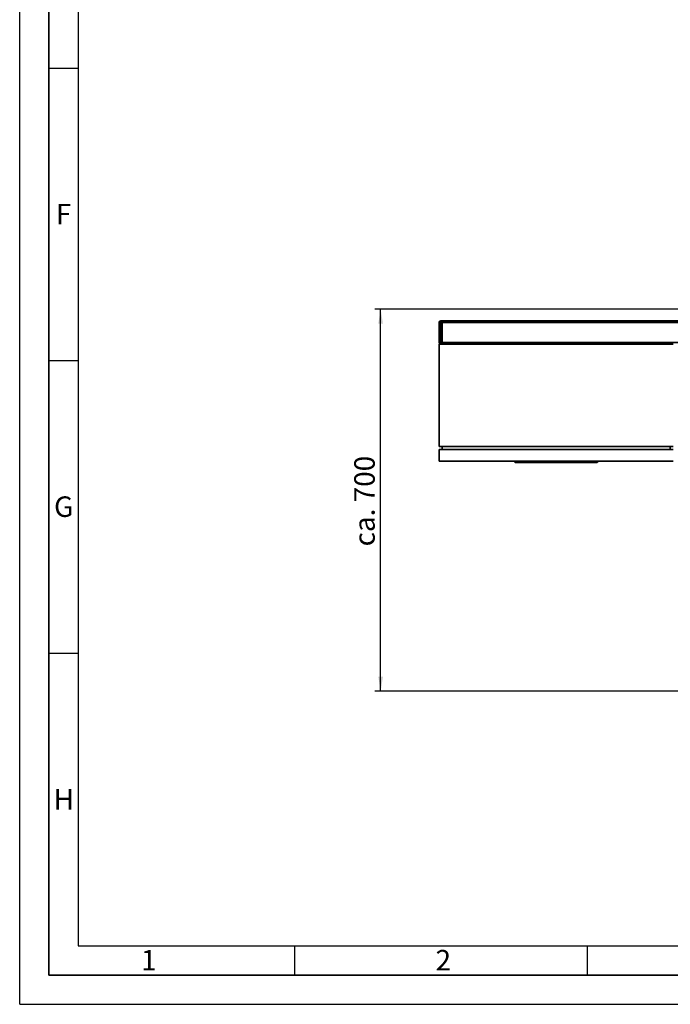
# Paper-space layout 'Blatt1' of a CAD drawing. Units: millimetres. Extents: x 0 to 5940, y 0 to 4200.
# Drawn here: x 0 to 1112, y 0 to 1683 of the extents above; entities that cross this region are included whole.
import ezdxf

# ---------------------------------------------------------------- set-up
doc = ezdxf.new("R2010")
doc.units = ezdxf.units.MM
doc.header["$LTSCALE"] = 10
for name, color, linetype in [('1', 7, 'Continuous'), ('61', 7, 'Continuous'), ('62', 7, 'Continuous')]:
    doc.layers.add(name, color=color, linetype=linetype)
doc.styles.add('SLDTEXTSTYLE0', font='TXT', dxfattribs={"width": 0.605})
doc.styles.add('SLDTEXTSTYLE1', font='TXT', dxfattribs={"width": 0.75})
doc.dimstyles.new('SLDDIMSTYLE0', dxfattribs={"dimtxt": 35, "dimasz": 25, "dimexe": 0, "dimexo": 0.0625, "dimgap": 8.75, "dimtad": 1, "dimdec": 1, "dimrnd": 1e-09, "dimzin": 4, "dimdsep": 46, "dimtxsty": 'SLDTEXTSTYLE0', "dimsah": 1, "dimcen": 0.09, "dimadec": 0, "dimazin": 1, "dimtfac": 1, "dimtdec": 1, "dimtofl": 0, "dimtmove": 0, "dimatfit": 3, "dimfxl": 1, "dimfrac": 2, "dimtolj": 1, "dimtzin": 12, "dimarcsym": 0})

# ---------------------------------------------------------------- blocks, each defined once
blk = doc.blocks.new('_D_6')
at = {"layer": '1'}
for p, q in [((1212, 1188), (607, 1188)), ((617, 534.9), (617, 1188)), ((1613.4, 534.9), (607, 534.9))]:
    blk.add_line(p, q, dxfattribs=at)
for points in [[(617, 1188), (613, 1163), (621, 1163)], [(617, 534.9), (621, 559.9), (613, 559.9)]]:
    blk.add_solid(points, dxfattribs=at)
at = {"layer": '1', "insert": (571.9, 782.6), "char_height": 35, "attachment_point": 1, "rotation": 90, "style": 'SLDTEXTSTYLE0'}
blk.add_mtext('ca. 700', dxfattribs=at)

psp = doc.layouts.new('Blatt1')

# ---------------------------------------------------------------- linework, layer by layer
at = {"color": 7, "linetype": 'Continuous', "lineweight": 35}
for p, q in [((719.98, 1165), (716.98, 1165)), ((716.98, 1131), (716.98, 1165)), ((719.98, 1168), (719.98, 1165)), ((719.98, 1168), (721.98, 1168)), ((721.98, 1165), (719.98, 1165)), ((719.98, 1165), (719.98, 1131)), ((721.98, 1168), (721.98, 1165)), ((721.98, 1168), (1201.98, 1168)), ((721.98, 1131), (721.98, 1165)), ((721.98, 1165), (1201.98, 1165)), ((719.98, 1131), (716.98, 1131)), ((1116.98, 1128), (716.98, 1128)), ((716.98, 953), (716.98, 1128)), ((719.98, 1131), (721.98, 1131)), ((719.98, 1131), (719.98, 1128)), ((721.98, 1131), (721.98, 1128)), ((721.98, 1131), (1201.98, 1131)), ((716.98, 953), (1116.98, 953)), ((716.98, 928), (716.98, 948)), ((716.98, 948), (1116.98, 948)), ((721.98, 948), (721.98, 953)), ((1111.98, 953), (1111.98, 948)), ((1116.98, 928), (716.98, 928)), ((845.48, 927.5), (845.48, 928)), ((846.98, 926), (845.48, 927.5)), ((845.48, 927.5), (985.98, 927.5)), ((985.36, 926), (846.98, 926)), ((985.36, 926), (985.98, 927.5)), ((986.98, 926), (985.36, 926)), ((985.98, 927.5), (985.98, 928)), ((985.98, 927.5), (988.48, 927.5)), ((986.98, 926), (988.48, 927.5)), ((988.48, 928), (988.48, 927.5))]:
    psp.add_line(p, q, dxfattribs=at)
for centre, start, end in [((719.98, 1165), 90, 180), ((719.98, 1131), 180, 270)]:
    psp.add_arc(centre, 3, start, end, dxfattribs=at)
at = {"layer": '61'}
for q in [(0, 4200), (5940, 0)]:
    psp.add_line((0, 0), q, dxfattribs=at)
at = {"layer": '61', "color": 7, "linetype": 'Continuous', "lineweight": 35}
for p, q in [((50, 4150), (50, 50)), ((50, 50), (5890, 50))]:
    psp.add_line(p, q, dxfattribs=at)
at = {"layer": '61', "color": 7, "linetype": 'Continuous'}
for p, q in [((100, 4100), (100, 100)), ((50, 1600), (100, 1600)), ((50, 1100), (100, 1100)), ((50, 600), (100, 600)), ((100, 100), (4020, 100)), ((470, 100), (470, 50)), ((970, 100), (970, 50))]:
    psp.add_line(p, q, dxfattribs=at)

# ---------------------------------------------------------------- texts
at = {"layer": '62', "char_height": 35, "attachment_point": 2, "style": 'SLDTEXTSTYLE1'}
for s, insert in [('F', (75, 1367.9)), ('G', (75.2, 867.9)), ('H', (75.42, 367.9)), ('1', (220.73, 92.9)), ('2', (724.14, 92.9))]:
    psp.add_mtext(s, dxfattribs=dict(at, insert=insert))

# ---------------------------------------------------------------- dimensions: what is measured, and where the dimension line sits
at = {"layer": '1'}
dim = psp.add_linear_dim(base=(616.98, 1188), p1=(1623.38, 534.93), p2=(1221.98, 1188), angle=90, dimstyle='SLDDIMSTYLE0', dxfattribs=at)
dim.commit()
dim.dimension.update_dxf_attribs({"geometry": '_D_6', "text_midpoint": (616.98, 861.47), "dimtype": 160})

doc.saveas('drawing.dxf')
